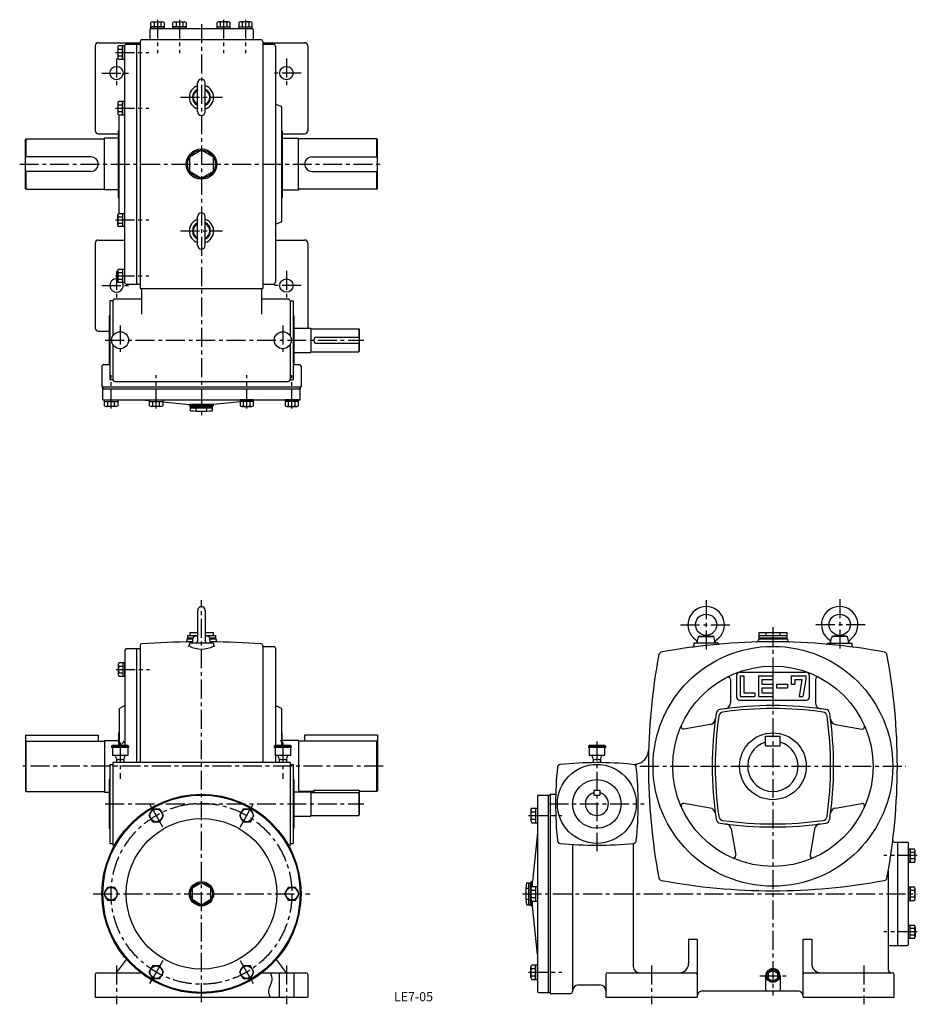
# Model space of a CAD drawing. Extents: x 173 to 2025, y 30 to 7827.
import ezdxf
from ezdxf.enums import TextEntityAlignment as Align

# ---------------------------------------------------------------- set-up
doc = ezdxf.new("R2010")
doc.units = 0
doc.header["$LTSCALE"] = 5
doc.header["$MEASUREMENT"] = 0
doc.linetypes.add('CENTER', pattern=[2, 1.25, -0.25, 0.25, -0.25])
for name, color, linetype in [('2', 4, 'CONTINUOUS'), ('3', 2, 'CONTINUOUS'), ('4', 3, 'CONTINUOUS'), ('L-CENTER', 1, 'CENTER')]:
    doc.layers.add(name, color=color, linetype=linetype)
doc.styles.add('KANJI', font='TXT', dxfattribs={"bigfont": 'BIGFONT'})

msp = doc.modelspace()

# ---------------------------------------------------------------- linework, layer by layer
at = {"layer": '2'}
for p, q in [((1413.4, 86.3), (1405.7, 81.9)), ((1405.7, 81.9), (1405.7, 73.1)), ((1413.4, 86.3), (1421.1, 81.9)), ((1421.1, 81.9), (1421.1, 73.1)), ((1405.7, 73.1), (1413.4, 68.6)), ((1421.1, 73.1), (1413.4, 68.6))]:
    msp.add_line(p, q, dxfattribs=at)
msp.add_circle((1413.4, 77.5), 10, dxfattribs=at)
msp.add_open_spline([(585.5, 82.5), (586.8, 78.4), (590.3, 68.4), (580, 55.4), (583.4, 46), (584.9, 42.5)], degree=3, knots=[5.189765, 5.189765, 5.189765, 5.189765, 17.605605, 35.762363, 46.725347, 46.725347, 46.725347, 46.725347], dxfattribs=at)
for points in [[(343.7, 464.8), (338, 456.5), (346.1, 462.5)], [(601.3, 465.5), (606, 456.5), (604.5, 466.5)]]:
    msp.add_solid(points, dxfattribs=at)
at = {"layer": '4'}
for p, q in [((388.5, 1637.5), (388.5, 1647.3)), ((410.5, 1640.5), (388.5, 1640.5)), ((391.3, 1648.5), (407.7, 1648.5)), ((394, 1647.3), (394, 1640.5)), ((405, 1647.3), (405, 1640.5)), ((410.5, 1647.3), (410.5, 1637.5)), ((424.8, 1637.5), (424.8, 1647.3)), ((446.7, 1640.5), (424.8, 1640.5)), ((427.5, 1648.5), (444, 1648.5)), ((430.3, 1647.3), (430.3, 1640.5)), ((441.2, 1647.3), (441.2, 1640.5)), ((446.7, 1647.3), (446.7, 1637.5)), ((497.3, 1647.3), (497.3, 1637.5)), ((497.3, 1640.5), (519.2, 1640.5)), ((516.5, 1648.5), (500, 1648.5)), ((502.8, 1647.3), (502.8, 1640.5)), ((513.7, 1647.3), (513.7, 1640.5)), ((519.2, 1637.5), (519.2, 1647.3)), ((533.5, 1647.3), (533.5, 1637.5)), ((533.5, 1640.5), (555.5, 1640.5)), ((552.7, 1648.5), (536.3, 1648.5)), ((539, 1647.3), (539, 1640.5)), ((550, 1647.3), (550, 1640.5)), ((555.5, 1637.5), (555.5, 1647.3)), ((387, 1635.5), (387, 1619.2)), ((410.5, 1637.5), (388.5, 1637.5)), ((389, 1637.5), (555, 1637.5)), ((446.7, 1637.5), (424.8, 1637.5)), ((497.3, 1637.5), (519.2, 1637.5)), ((533.5, 1637.5), (555.5, 1637.5)), ((557, 1635.5), (557, 1619.2)), ((297, 1609.2), (297, 1469.2)), ((302, 1614.2), (371, 1614.2)), ((334, 1606.4), (334, 1589.9)), ((345, 1609.1), (335.1, 1609.1)), ((342, 1587.2), (342, 1609.1)), ((345, 1587.2), (345, 1609.1)), ((345, 1608.7), (345, 1219.7)), ((348, 1611.7), (364.7, 1611.7)), ((364.7, 1611.7), (364.7, 1216.7)), ((365, 1611.7), (365, 1216.7)), ((365, 1611.7), (371, 1611.7)), ((371, 1616.2), (371, 1209.2)), ((374, 1619.2), (570, 1619.2)), ((387, 1619.5), (557, 1619.5)), ((573, 1616.2), (573, 1209.2)), ((573, 1614.2), (642, 1614.2)), ((573, 1611.7), (591, 1611.7)), ((594, 1608.7), (594, 1219.7)), ((647, 1609.2), (647, 1469.2)), ((335.1, 1603.6), (342, 1603.6)), ((335.1, 1592.7), (342, 1592.7)), ((335.1, 1587.2), (345, 1587.2)), ((465.7, 1500.4), (465.7, 1547.9)), ((478.2, 1500.4), (478.2, 1547.9)), ((334, 1514.4), (334, 1497.9)), ((345, 1517.1), (335.1, 1517.1)), ((335.1, 1511.6), (342, 1511.6)), ((342, 1495.2), (342, 1517.1)), ((345, 1495.2), (345, 1517.1)), ((594, 1513), (603.3, 1509.4)), ((604, 1508.5), (604, 1319.8)), ((335.1, 1500.7), (342, 1500.7)), ((335.1, 1495.2), (345, 1495.2)), ((336, 1495.2), (336, 1333.1)), ((302, 1464.2), (335, 1464.2)), ((335, 1469.2), (335, 1359.2)), ((335, 1469.2), (336, 1469.2)), ((605, 1469.2), (604, 1469.2)), ((605, 1469.2), (605, 1359.2)), ((605, 1464.2), (642, 1464.2)), ((182, 1454.7), (183, 1455.7)), ((182, 1373.7), (182, 1454.7)), ((183, 1455.7), (311, 1455.7)), ((183, 1426.2), (183, 1455.7)), ((312, 1371.7), (312, 1456.7)), ((335, 1456.7), (312, 1456.7)), ((605, 1456.7), (632, 1456.7)), ((632, 1371.7), (632, 1456.7)), ((761, 1455.7), (633, 1455.7)), ((761, 1426.2), (761, 1455.7)), ((762, 1454.7), (761, 1455.7)), ((762, 1373.7), (762, 1454.7)), ((290, 1426.2), (182, 1426.2)), ((654, 1426.2), (762, 1426.2)), ((290, 1402.2), (182, 1402.2)), ((183, 1372.7), (183, 1402.2)), ((654, 1402.2), (762, 1402.2)), ((761, 1372.7), (761, 1402.2)), ((183, 1372.7), (182, 1373.7)), ((183, 1372.7), (311, 1372.7)), ((335, 1371.7), (312, 1371.7)), ((605, 1371.7), (632, 1371.7)), ((761, 1372.7), (633, 1372.7)), ((761, 1372.7), (762, 1373.7)), ((335, 1359.2), (336, 1359.2)), ((605, 1359.2), (604, 1359.2)), ((334, 1313.9), (334, 1330.4)), ((335.1, 1333.1), (345, 1333.1)), ((342, 1333.1), (342, 1311.2)), ((345, 1333.1), (345, 1311.2)), ((335.1, 1327.6), (342, 1327.6)), ((335.1, 1316.7), (342, 1316.7)), ((465.7, 1280.4), (465.7, 1327.9)), ((478.2, 1280.4), (478.2, 1327.9)), ((594, 1315.3), (603.3, 1318.9)), ((345, 1311.2), (335.1, 1311.2)), ((297, 1284.2), (297, 1144.2)), ((302, 1289.2), (345, 1289.2)), ((594, 1289.2), (642, 1289.2)), ((647, 1284.2), (647, 1144.2)), ((334, 1221.9), (334, 1238.4)), ((335.1, 1241.1), (345, 1241.1)), ((335.1, 1235.6), (342, 1235.6)), ((342, 1241.1), (342, 1219.2)), ((345, 1241.1), (345, 1219.2)), ((335.1, 1224.7), (342, 1224.7)), ((345, 1219.2), (335.1, 1219.2)), ((348, 1216.7), (364.7, 1216.7)), ((365, 1216.7), (371, 1216.7)), ((573, 1216.7), (591, 1216.7)), ((371, 1209.2), (573, 1209.2)), ((373, 1209.2), (373, 1167.3)), ((571, 1209.2), (571, 1167.3)), ((321, 1189.2), (321, 1059.2)), ((326, 1189.2), (321, 1189.2)), ((326, 1189.2), (326, 1131.4)), ((329, 1192.2), (373, 1192.2)), ((571, 1192.2), (615, 1192.2)), ((618, 1189.2), (618, 1131.4)), ((618, 1189.2), (623, 1189.2)), ((623, 1189.2), (623, 1059.2)), ((320, 1164.2), (320, 1084.2)), ((320, 1164.2), (321, 1164.2)), ((623, 1164.2), (624, 1164.2)), ((624, 1164.2), (624, 1084.2)), ((302, 1139.2), (320, 1139.2)), ((624, 1144.2), (652, 1144.2)), ((652, 1144.2), (652, 1104.2)), ((653, 1143.2), (731, 1143.2)), ((731, 1143.2), (731, 1129.2)), ((731, 1143.2), (732, 1142.2)), ((732, 1142.2), (732, 1106.2)), ((657, 1124.2), (657, 1124.2)), ((662, 1129.2), (732, 1129.2)), ((662, 1119.2), (732, 1119.2)), ((731, 1119.2), (731, 1105.2)), ((326, 1116.9), (326, 1059.2)), ((618, 1116.9), (618, 1059.2)), ((624, 1104.2), (652, 1104.2)), ((653, 1105.2), (731, 1105.2)), ((732, 1106.2), (731, 1105.2)), ((308, 1081.2), (308, 1047.2)), ((311, 1084.2), (321, 1084.2)), ((320, 1084.2), (321, 1084.2)), ((623, 1084.2), (624, 1084.2)), ((623, 1084.2), (633, 1084.2)), ((636, 1081.2), (636, 1047.2)), ((326, 1059.2), (321, 1059.2)), ((329, 1056.2), (615, 1056.2)), ((618, 1059.2), (623, 1059.2)), ((308, 1047.2), (636, 1047.2)), ((309.5, 1026.2), (309.5, 1047.2)), ((309.5, 1047.2), (309.5, 1044.2)), ((309.5, 1044.2), (634.5, 1044.2)), ((309.5, 1044.2), (634.5, 1044.2)), ((309.5, 1043.9), (634.5, 1043.9)), ((634.5, 1026.2), (634.5, 1047.2)), ((634.5, 1047.2), (634.5, 1044.2)), ((309.5, 1026.2), (634.5, 1026.2)), ((312, 1026.2), (334, 1026.2)), ((312, 1016.3), (312, 1026.2)), ((312, 1023.2), (334, 1023.2)), ((317.5, 1016.3), (317.5, 1023.2)), ((328.5, 1016.3), (328.5, 1023.2)), ((334, 1026.2), (334, 1016.3)), ((372, 1026.2), (386.5, 1024.7)), ((386.5, 1026.2), (408.5, 1026.2)), ((386.5, 1016.3), (386.5, 1026.2)), ((386.5, 1023.2), (408.5, 1023.2)), ((392, 1016.3), (392, 1023.2)), ((403, 1016.3), (403, 1023.2)), ((408.5, 1026.2), (408.5, 1016.3)), ((408.5, 1022.5), (452, 1018.2)), ((535.5, 1022.5), (492, 1018.2)), ((557.5, 1026.2), (535.5, 1026.2)), ((535.5, 1026.2), (535.5, 1016.3)), ((557.5, 1023.2), (535.5, 1023.2)), ((541, 1016.3), (541, 1023.2)), ((552, 1016.3), (552, 1023.2)), ((572, 1026.2), (557.5, 1024.7)), ((557.5, 1016.3), (557.5, 1026.2)), ((609, 1026.2), (634.5, 1026.2)), ((632, 1026.2), (610, 1026.2)), ((610, 1026.2), (610, 1016.3)), ((632, 1023.2), (610, 1023.2)), ((615.5, 1016.3), (615.5, 1023.2)), ((626.5, 1016.3), (626.5, 1023.2)), ((632, 1016.3), (632, 1026.2)), ((331.2, 1015.2), (314.8, 1015.2)), ((405.7, 1015.2), (389.3, 1015.2)), ((492, 1018.2), (452, 1018.2)), ((452, 1016.2), (452, 1018.2)), ((492, 1016.2), (452, 1016.2)), ((454, 1008), (454, 1016.2)), ((454, 1014.2), (490, 1014.2)), ((490, 1012.2), (454, 1012.2)), ((463, 1007.4), (463, 1012.2)), ((481, 1007.4), (481, 1012.2)), ((490, 1008), (490, 1016.2)), ((492, 1016.2), (492, 1018.2)), ((538.3, 1015.2), (554.7, 1015.2)), ((612.8, 1015.2), (629.2, 1015.2)), ((465.7, 679.2), (465.7, 628.5)), ((478.2, 679.2), (478.2, 628.5)), ((448, 632.5), (448, 629.3)), ((448, 632.5), (458, 632.5)), ((449, 638), (465.7, 638)), ((449, 638), (449, 634)), ((449, 634), (458, 634)), ((451, 634), (451, 632.5)), ((453, 643), (465.7, 643)), ((453, 643), (453, 638)), ((457, 625.5), (458.5, 634.3)), ((461.2, 636.7), (465.7, 637.3)), ((478.2, 643), (491, 643)), ((478.2, 638), (495, 638)), ((478.2, 637.3), (482.8, 636.7)), ((487, 625.5), (485.4, 634.3)), ((485.8, 634), (495, 634)), ((485.8, 632.5), (496, 632.5)), ((491, 643), (491, 638)), ((493, 634), (493, 632.5)), ((495, 638), (495, 634)), ((496, 632.5), (496, 629.3)), ((1288.4, 625.5), (1290, 634.3)), ((1291.7, 636.5), (1315.2, 636.5)), ((1292.6, 636.7), (1303.4, 638)), ((1303.4, 638), (1314.2, 636.7)), ((1318.4, 625.5), (1316.9, 634.3)), ((1389.4, 632.5), (1437.4, 632.5)), ((1389.4, 632.5), (1389.4, 630.1)), ((1390.4, 643), (1436.4, 643)), ((1390.4, 643), (1390.4, 634)), ((1390.4, 638), (1436.4, 638)), ((1390.4, 634), (1436.4, 634)), ((1392.4, 634), (1392.4, 632.5)), ((1401.9, 643), (1401.9, 638)), ((1424.9, 643), (1424.9, 638)), ((1434.4, 634), (1434.4, 632.5)), ((1436.4, 643), (1436.4, 634)), ((1437.4, 632.5), (1437.4, 630.1)), ((1508.4, 625.5), (1510, 634.3)), ((1535.2, 636.5), (1511.7, 636.5)), ((1523.4, 638), (1512.6, 636.7)), ((1534.2, 636.7), (1523.4, 638)), ((1538.4, 625.5), (1536.9, 634.3)), ((349, 616.5), (371, 616.5)), ((365, 616.5), (365, 428.5)), ((371, 621.3), (371, 428.5)), ((492, 625.5), (452, 625.5)), ((452, 625.5), (452, 622.5)), ((492, 625.5), (492, 622.5)), ((573, 621.3), (573, 428.5)), ((573, 620), (591, 620)), ((594, 617), (594, 456.5)), ((1323.4, 625.5), (1283.4, 625.5)), ((1283.4, 625.5), (1283.4, 621.6)), ((1323.4, 625.5), (1323.4, 625.1)), ((1503.4, 625.5), (1543.4, 625.5)), ((1503.4, 625.5), (1503.4, 625.1)), ((1543.4, 625.5), (1543.4, 621.6)), ((346, 613.5), (346, 456.5)), ((335, 590.1), (335, 573.6)), ((346, 592.8), (336.1, 592.8)), ((336.1, 587.3), (343, 587.3)), ((343, 570.9), (343, 592.8)), ((346, 570.9), (346, 592.8)), ((336.1, 576.3), (343, 576.3)), ((336.1, 570.9), (346, 570.9)), ((1353.4, 572.5), (1353.4, 536.5)), ((1358.4, 577.5), (1468.4, 577.5)), ((1359.4, 571.5), (1359.4, 537.5)), ((1359.4, 571.5), (1365.4, 571.5)), ((1365.4, 571.5), (1365.4, 543.5)), ((1389.4, 571.5), (1413.4, 571.5)), ((1389.4, 571.5), (1389.4, 537.5)), ((1413.4, 571.5), (1413.4, 565.5)), ((1443.4, 571.5), (1467.4, 571.5)), ((1443.4, 571.5), (1443.4, 557.5)), ((1467.4, 571.5), (1467.4, 565.5)), ((1473.4, 572.5), (1473.4, 536.5)), ((1343.4, 565.5), (1343.4, 527.2)), ((1395.4, 565.5), (1413.4, 565.5)), ((1395.4, 565.5), (1395.4, 557.5)), ((1395.4, 557.5), (1413.4, 557.5)), ((1395.4, 551.5), (1413.4, 551.5)), ((1395.4, 551.5), (1395.4, 543.5)), ((1413.4, 557.5), (1413.4, 551.5)), ((1419.4, 557.5), (1437.4, 557.5)), ((1419.4, 557.5), (1419.4, 551.5)), ((1419.4, 551.5), (1437.4, 551.5)), ((1437.4, 557.5), (1437.4, 551.5)), ((1443.4, 557.5), (1449.4, 557.5)), ((1449.4, 565.5), (1449.4, 557.5)), ((1449.4, 565.5), (1461.3, 565.5)), ((1461.3, 565.5), (1456.8, 537.5)), ((1467.4, 565.5), (1462.8, 537.5)), ((1483.4, 565.5), (1483.4, 527.2)), ((1359.4, 537.5), (1383.4, 537.5)), ((1365.4, 543.5), (1383.4, 543.5)), ((1383.4, 543.5), (1383.4, 537.5)), ((1389.4, 537.5), (1413.4, 537.5)), ((1395.4, 543.5), (1413.4, 543.5)), ((1413.4, 543.5), (1413.4, 537.5)), ((1456.8, 537.5), (1462.8, 537.5)), ((346, 522.5), (337, 517.5)), ((604, 517.5), (594, 522.5)), ((1358.4, 531.5), (1468.4, 531.5)), ((337, 456.5), (337, 517.5)), ((604, 517.5), (604, 456.5)), ((1310.2, 491.2), (1266.9, 483.7)), ((1516.6, 491.2), (1559.9, 483.7)), ((182, 474), (302, 474)), ((182, 474), (182, 382)), ((302, 474), (302, 464)), ((336, 477.5), (337, 477.5)), ((336, 456.5), (336, 477.5)), ((605, 477.5), (604, 477.5)), ((605, 456.5), (605, 477.5)), ((762, 474), (642, 474)), ((642, 474), (642, 464)), ((762, 474), (762, 382)), ((1401.4, 456), (1401.4, 472)), ((1401.4, 472), (1425.4, 472)), ((1425.4, 456), (1425.4, 472)), ((182, 463), (183, 464)), ((183, 464), (312, 464)), ((183, 381), (183, 464)), ((312, 465), (312, 380)), ((312, 465), (336, 465)), ((325.5, 456.5), (324, 455.5)), ((352, 455.5), (324, 455.5)), ((324, 455.5), (324, 453.5)), ((350.5, 456.5), (325.5, 456.5)), ((352, 455.5), (350.5, 456.5)), ((352, 455.5), (352, 453.5)), ((593.5, 456.5), (592, 455.5)), ((620, 455.5), (592, 455.5)), ((592, 455.5), (592, 453.5)), ((618.5, 456.5), (593.5, 456.5)), ((632, 465), (605, 465)), ((620, 455.5), (618.5, 456.5)), ((620, 455.5), (620, 453.5)), ((632, 465), (632, 380.5)), ((761, 464), (632, 464)), ((761, 381), (761, 464)), ((762, 463), (761, 464)), ((1110.9, 456.5), (1109.4, 455.5)), ((1137.4, 455.5), (1109.4, 455.5)), ((1109.4, 455.5), (1109.4, 453.5)), ((1135.9, 456.5), (1110.9, 456.5)), ((1137.4, 455.5), (1135.9, 456.5)), ((1137.4, 455.5), (1137.4, 453.5)), ((1401.4, 456), (1425.4, 456)), ((352, 453.5), (324, 453.5)), ((325.5, 453.5), (325.5, 440.5)), ((349.5, 440.5), (325.5, 440.5)), ((350.5, 440.5), (325.5, 440.5)), ((350.5, 453.5), (350.5, 440.5)), ((620, 453.5), (592, 453.5)), ((593.5, 453.5), (593.5, 440.5)), ((618.5, 440.5), (593.5, 440.5)), ((617.5, 440.5), (593.5, 440.5)), ((594, 440.5), (594, 428.5)), ((618.5, 453.5), (618.5, 440.5)), ((1137.4, 453.5), (1109.4, 453.5)), ((1110.9, 453.5), (1110.9, 440.5)), ((1134.9, 440.5), (1110.9, 440.5)), ((1135.9, 440.5), (1110.9, 440.5)), ((1135.9, 453.5), (1135.9, 440.5)), ((321, 425.5), (321, 295.5)), ((321, 425.5), (326, 425.5)), ((618, 428.5), (326, 428.5)), ((326, 428.5), (326, 292.5)), ((332, 435), (332, 428.5)), ((344, 435.4), (344, 428.5)), ((600, 435), (600, 428.5)), ((612, 435.4), (612, 428.5)), ((618, 428.5), (618, 292.5)), ((618, 425.5), (623, 425.5)), ((623, 425.5), (623, 295.5)), ((1117.4, 435), (1117.4, 428.5)), ((1129.4, 435.4), (1129.4, 428.5)), ((320, 400.5), (320, 320.5)), ((320, 400.5), (321, 400.5)), ((623, 400.5), (624, 400.5)), ((624, 400.5), (624, 320.5)), ((183, 381), (182, 382)), ((183, 381), (312, 381)), ((312, 380), (320, 380)), ((624, 380.5), (652, 380.5)), ((657, 381), (632, 381)), ((652, 380.5), (652, 340.5)), ((652, 379.5), (731, 379.5)), ((657, 383), (732, 383)), ((657, 383), (657, 379.5)), ((731, 379.5), (731, 341.5)), ((731, 379.5), (732, 378.5)), ((732, 383), (732, 342.5)), ((761, 381), (732, 381)), ((761, 381), (762, 382)), ((1025.4, 373), (1025.4, 52)), ((1027.4, 375), (1046.4, 375)), ((1043.4, 375), (1043.4, 50)), ((1046.4, 376.5), (1046.4, 48.5)), ((1046.4, 376.5), (1055.5, 376.5)), ((1118.4, 383), (1128.4, 383)), ((1118.4, 383), (1118.4, 375)), ((1118.4, 375), (1128.4, 375)), ((1128.4, 383), (1128.4, 375)), ((1310.2, 353.7), (1266.9, 361.2)), ((1516.6, 353.7), (1559.9, 361.2)), ((391.5, 351.9), (385.5, 341.5)), ((385.5, 341.5), (391.5, 331.1)), ((403.5, 351.9), (391.5, 351.9)), ((409.5, 341.5), (403.5, 351.9)), ((403.5, 331.1), (409.5, 341.5)), ((540.5, 351.9), (534.5, 341.5)), ((534.5, 341.5), (540.5, 331.1)), ((552.5, 351.9), (540.5, 351.9)), ((558.5, 341.5), (552.5, 351.9)), ((552.5, 331.1), (558.5, 341.5)), ((652, 341.5), (731, 341.5)), ((732, 342.5), (731, 341.5)), ((1014.4, 350.5), (1016.1, 353.5)), ((1014.4, 350.5), (1014.4, 332.5)), ((1015.4, 347.5), (1022.4, 347.5)), ((1016.1, 353.5), (1025.4, 353.5)), ((1022.4, 353.5), (1022.4, 329.5)), ((1025.4, 353.5), (1025.4, 329.5)), ((391.5, 331.1), (403.5, 331.1)), ((540.5, 331.1), (552.5, 331.1)), ((624, 340.5), (652, 340.5)), ((1014.4, 332.5), (1016.1, 329.5)), ((1015.4, 335.5), (1022.4, 335.5)), ((1016.1, 329.5), (1025.4, 329.5)), ((320, 320.5), (321, 320.5)), ((623, 320.5), (624, 320.5)), ((1025.4, 312.5), (1017.4, 232.5)), ((1344.7, 319.3), (1352.2, 275.9)), ((1482.1, 319.3), (1474.6, 275.9)), ((321, 295.5), (326, 295.5)), ((326, 292.5), (328.8, 292.5)), ((615.2, 292.5), (618, 292.5)), ((618, 295.5), (623, 295.5)), ((1083.4, 293.8), (1083.4, 51.5)), ((1183.4, 293.1), (1183.4, 92.5)), ((1614, 297.5), (1634.7, 297.5)), ((1618.4, 297.5), (1618.4, 127.5)), ((1618.7, 297.5), (1618.7, 127.5)), ((1636.7, 129.5), (1636.7, 295.5)), ((1646.6, 286.2), (1636.7, 286.2)), ((1636.7, 286.2), (1636.7, 264.3)), ((1639.7, 286.2), (1639.7, 264.3)), ((1646.6, 280.7), (1639.7, 280.7)), ((1647.7, 267), (1647.7, 283.5)), ((1636.7, 264.3), (1646.6, 264.3)), ((1646.6, 269.8), (1639.7, 269.8)), ((1603.4, 249.9), (1603.4, 87.5)), ((472, 230.5), (456.4, 221.5)), ((487.6, 221.5), (472, 230.5)), ((1007.2, 230.5), (1015.4, 230.5)), ((1011.4, 194.5), (1011.4, 230.5)), ((1013.4, 230.5), (1013.4, 194.5)), ((1015.4, 232.5), (1017.4, 232.5)), ((1015.4, 223.2), (1015.4, 232.5)), ((1017.4, 224.5), (1017.4, 232.5)), ((317, 222.9), (311, 212.5)), ((311, 212.5), (317, 202.1)), ((329, 222.9), (317, 222.9)), ((335, 212.5), (329, 222.9)), ((329, 202.1), (335, 212.5)), ((456.4, 221.5), (456.4, 203.5)), ((487.6, 203.5), (487.6, 221.5)), ((615, 222.9), (609, 212.5)), ((609, 212.5), (615, 202.1)), ((627, 222.9), (615, 222.9)), ((633, 212.5), (627, 222.9)), ((627, 202.1), (633, 212.5)), ((1006.6, 221.5), (1011.4, 221.5)), ((1014.4, 221.5), (1016.1, 224.5)), ((1014.4, 221.5), (1014.4, 203.5)), ((1015.4, 218.5), (1022.4, 218.5)), ((1016.1, 224.5), (1025.4, 224.5)), ((1022.4, 224.5), (1022.4, 200.5)), ((1025.4, 224.5), (1025.4, 200.5)), ((1636.7, 223.4), (1636.7, 201.5)), ((1646.6, 223.4), (1636.7, 223.4)), ((1639.7, 223.4), (1639.7, 201.5)), ((1646.6, 218), (1639.7, 218)), ((1647.7, 204.2), (1647.7, 220.7)), ((317, 202.1), (329, 202.1)), ((456.4, 203.5), (472, 194.5)), ((472, 194.5), (487.6, 203.5)), ((615, 202.1), (627, 202.1)), ((1006.6, 203.5), (1011.4, 203.5)), ((1014.4, 203.5), (1016.1, 200.5)), ((1015.4, 206.5), (1022.4, 206.5)), ((1015.4, 192.5), (1015.4, 201.7)), ((1016.1, 200.5), (1025.4, 200.5)), ((1017.4, 192.5), (1017.4, 200.5)), ((1636.7, 201.5), (1646.6, 201.5)), ((1646.6, 207), (1639.7, 207)), ((1007.2, 194.5), (1015.4, 194.5)), ((1015.4, 192.5), (1017.4, 192.5)), ((1025.4, 112.5), (1017.4, 192.5)), ((1636.7, 160.7), (1646.6, 160.7)), ((1636.7, 138.7), (1636.7, 160.7)), ((1639.7, 138.7), (1639.7, 160.7)), ((1646.6, 155.2), (1639.7, 155.2)), ((1647.7, 157.9), (1647.7, 141.5)), ((1274.4, 137.5), (1274.4, 97.5)), ((1274.4, 137.5), (1288.4, 137.5)), ((1288.4, 137.5), (1288.4, 42.5)), ((1463.4, 137.5), (1477.4, 137.5)), ((1463.4, 42.5), (1463.4, 137.5)), ((1477.4, 137.5), (1477.4, 97.5)), ((1646.6, 138.7), (1636.7, 138.7)), ((1646.6, 144.2), (1639.7, 144.2)), ((1606.4, 127.5), (1634.7, 127.5)), ((332, 82.5), (348.5, 104.5)), ((612, 82.5), (595.5, 104.5)), ((300, 82.5), (372, 82.5)), ((391.5, 93.8), (385.5, 83.4)), ((385.5, 83.4), (391.5, 73)), ((403.5, 93.8), (391.5, 93.8)), ((409.5, 83.4), (403.5, 93.8)), ((403.5, 73), (409.5, 83.4)), ((540.5, 93.8), (534.5, 83.4)), ((534.5, 83.4), (540.5, 73)), ((552.5, 93.8), (540.5, 93.8)), ((558.5, 83.4), (552.5, 93.8)), ((552.5, 73), (558.5, 83.4)), ((572, 82.5), (644, 82.5)), ((1014.4, 92.4), (1016.1, 95.4)), ((1014.4, 74.4), (1014.4, 92.4)), ((1015.4, 89.4), (1022.4, 89.4)), ((1016.1, 95.4), (1025.4, 95.4)), ((1022.4, 71.4), (1022.4, 95.4)), ((1025.4, 71.4), (1025.4, 95.4)), ((1141.4, 82.5), (1285.4, 82.5)), ((1466.4, 82.5), (1610.4, 82.5)), ((297, 79.5), (297, 42.5)), ((391.5, 73), (403.5, 73)), ((540.5, 73), (552.5, 73)), ((647, 79.5), (647, 42.5)), ((1014.4, 74.4), (1016.1, 71.4)), ((1015.4, 77.4), (1022.4, 77.4)), ((1016.1, 71.4), (1025.4, 71.4)), ((1138.4, 79.5), (1138.4, 42.5)), ((1401.4, 77.5), (1401.4, 52.5)), ((1425.4, 77.5), (1425.4, 52.5)), ((1613.4, 42.5), (1613.4, 79.5)), ((1027.4, 50), (1046.4, 50)), ((1093.4, 62.5), (1128.4, 62.5)), ((1297.4, 52.5), (1454.4, 52.5)), ((297, 42.5), (647, 42.5)), ((1046.4, 48.5), (1080.4, 48.5)), ((1138.4, 42.5), (1288.4, 42.5)), ((1463.4, 42.5), (1613.4, 42.5))]:
    msp.add_line(p, q, dxfattribs=at)
at = {"layer": '4', "ltscale": 5}
for p, q in [((600, 82.5), (600, 42.5)), ((624, 82.5), (624, 42.5))]:
    msp.add_line(p, q, dxfattribs=at)
at = {"layer": '4'}
msp.add_lwpolyline([(472, 1437.2), (452.1, 1425.7), (452.1, 1402.7), (472, 1391.2), (491.9, 1402.7), (491.9, 1425.7)], close=True, dxfattribs=at)
for centre, radius in [((332, 1564.2), 11), ((612, 1564.2), 11), ((472, 1414.2), 25), ((472, 1414.2), 23), ((612, 1214.2), 11), ((338, 1124.2), 14), ((606, 1124.2), 14), ((1303.4, 655.5), 17.5), ((1523.4, 655.5), 17.5), ((1413.4, 422.5), 197.5), ((1413.4, 422.5), 165), ((1413.4, 422.5), 55), ((1123.4, 360.5), 65), ((1123.4, 360.5), 40), ((472, 212.5), 164), ((472, 212.5), 162.5), ((397.5, 341.5), 10.4), ((546.5, 341.5), 10.4), ((472, 212.5), 124), ((472, 212.5), 20), ((472, 212.5), 18), ((323, 212.5), 10.4), ((621, 212.5), 10.4), ((397.5, 83.4), 10.4), ((546.5, 83.4), 10.4), ((1413.4, 77.5), 11)]:
    msp.add_circle(centre, radius, dxfattribs=at)
for centre, radius, start, end in [((391.3, 1644.6), 3.88, 44.9559, 135.0441), ((399.5, 1634.7), 13.8, 66.5734, 113.4266), ((407.7, 1644.6), 3.88, 44.9559, 135.0441), ((427.5, 1644.6), 3.88, 44.9559, 135.0441), ((435.7, 1634.7), 13.8, 66.5734, 113.4266), ((444, 1644.6), 3.88, 44.9559, 135.0441), ((500, 1644.6), 3.88, 44.9559, 135.0441), ((508.2, 1634.7), 13.8, 66.5734, 113.4266), ((516.5, 1644.6), 3.88, 44.9559, 135.0441), ((536.3, 1644.6), 3.88, 44.9559, 135.0441), ((544.5, 1634.7), 13.8, 66.5734, 113.4266), ((552.7, 1644.6), 3.88, 44.9559, 135.0441), ((389, 1635.5), 2, 90, 180), ((555, 1635.5), 2, 0, 90), ((302, 1609.2), 5, 90, 180), ((337.9, 1606.4), 3.88, 134.9559, 225.0441), ((348, 1608.7), 3, 90, 180), ((374, 1616.2), 3, 90, 180), ((570, 1616.2), 3, 0, 90), ((591, 1608.7), 3, 0, 90), ((642, 1609.2), 5, 0, 90), ((347.8, 1598.2), 13.8, 156.5734, 203.4266), ((337.9, 1589.9), 3.88, 134.9559, 225.0441), ((472, 1524.2), 20, 108.21, 251.79), ((472, 1547.9), 6.25, 0, 180), ((472, 1524.2), 20, 288.21, 71.79), ((472, 1524.2), 15, 114.6243, 245.3757), ((472, 1524.2), 13.5, 117.5785, 242.4215), ((472, 1524.2), 15, 294.6243, 65.3757), ((472, 1524.2), 13.5, 297.5785, 62.4215), ((337.9, 1514.4), 3.88, 134.9559, 225.0441), ((347.8, 1506.2), 13.8, 156.5734, 203.4266), ((603, 1508.5), 1, 0, 68.9625), ((337.9, 1497.9), 3.88, 134.9559, 225.0441), ((472, 1500.4), 6.25, 180, 0), ((302, 1469.2), 5, 180, 270), ((642, 1469.2), 5, 270, 0), ((311, 1456.7), 1, 270, 0), ((633, 1456.7), 1, 180, 270), ((290, 1414.2), 12, 270, 90), ((654, 1414.2), 12, 90, 270), ((311, 1371.7), 1, 0, 90), ((633, 1371.7), 1, 90, 180), ((337.9, 1330.4), 3.88, 134.9559, 225.0441), ((472, 1327.9), 6.25, 0, 180), ((347.8, 1322.2), 13.8, 156.5734, 203.4266), ((337.9, 1313.9), 3.88, 134.9559, 225.0441), ((472, 1304.2), 20, 108.21, 251.79), ((472, 1304.2), 15, 114.6243, 245.3757), ((472, 1304.2), 13.5, 117.5785, 242.4215), ((472, 1304.2), 20, 288.21, 71.79), ((472, 1304.2), 15, 294.6243, 65.3757), ((472, 1304.2), 13.5, 297.5785, 62.4215), ((603, 1319.8), 1, 291.0375, 0), ((302, 1284.2), 5, 90, 180), ((642, 1284.2), 5, 0, 90), ((472, 1280.4), 6.25, 180, 0), ((337.9, 1238.4), 3.88, 134.9559, 225.0441), ((347.8, 1230.2), 13.8, 156.5734, 203.4266), ((332, 1214.2), 11, 79.5243, 27.2133), ((337.9, 1221.9), 3.88, 134.9559, 225.0441), ((348, 1219.7), 3, 180, 270), ((591, 1219.7), 3, 270, 0), ((329, 1189.2), 3, 90, 180), ((615, 1189.2), 3, 0, 90), ((302, 1144.2), 5, 180, 270), ((653, 1144.2), 1, 180, 270), ((662, 1124.2), 5, 90, 180), ((662, 1124.2), 5, 180, 270), ((653, 1104.2), 1, 90, 180), ((311, 1081.2), 3, 90, 180), ((633, 1081.2), 3, 0, 90), ((329, 1059.2), 3, 180, 270), ((615, 1059.2), 3, 270, 0), ((314.8, 1019), 3.88, 224.9559, 315.0441), ((323, 1029), 13.8, 246.5734, 293.4266), ((331.2, 1019), 3.88, 224.9559, 315.0441), ((389.3, 1019), 3.88, 224.9559, 315.0441), ((397.5, 1029), 13.8, 246.5734, 293.4266), ((405.7, 1019), 3.88, 224.9559, 315.0441), ((472, 1207.2), 200, 264.8364, 275.1636), ((538.3, 1019), 3.88, 224.9559, 315.0441), ((546.5, 1029), 13.8, 246.5734, 293.4266), ((554.7, 1019), 3.88, 224.9559, 315.0441), ((612.8, 1019), 3.88, 224.9559, 315.0441), ((621, 1029), 13.8, 246.5734, 293.4266), ((629.2, 1019), 3.88, 224.9559, 315.0441), ((472, 679.2), 6.25, 0, 180), ((1303.4, 655.5), 30, 304.5871, 235.4129), ((1523.4, 655.5), 30, 304.5871, 235.4129), ((461.5, 633.8), 3, 96.5518, 170), ((482.5, 633.8), 3, 10, 83.4482), ((1292.9, 633.8), 3, 96.5518, 170), ((1313.9, 633.8), 3, 10, 83.4482), ((1512.9, 633.8), 3, 96.5518, 170), ((1533.9, 633.8), 3, 10, 83.4482), ((349, 613.5), 3, 90, 180), ((374, 621.3), 3, 93.7535, 180), ((472, -872.5), 1500, 90.56, 93.7535), ((446, 629.3), 2, 270.9919, 0), ((450, 622.5), 2, 270, 0), ((472, 658), 42.5, 241.9275, 298.0725), ((464.2, 628.5), 1.5, 270, 0), ((479.7, 628.5), 1.5, 180, 270), ((472, -872.5), 1500, 86.2465, 89.44), ((494, 622.5), 2, 180, 270), ((498, 629.3), 2, 180, 269.0081), ((570, 621.3), 3, 0, 86.2465), ((591, 617), 3, 0, 90), ((1413.4, -372.5), 1000, 79.4005, 100.5995), ((1280.4, 621.6), 3, 277.62, 0), ((1283.5, 626.7), 5, 350, 55.4129), ((1323.3, 626.7), 5, 124.5871, 190), ((1324.9, 625.1), 1.5, 180, 275.0697), ((1386.4, 630.1), 3, 271.5425, 0), ((1440.4, 630.1), 3, 180, 268.4575), ((1501.9, 625.1), 1.5, 264.9303, 0), ((1503.5, 626.7), 5, 350, 55.4129), ((1543.3, 626.7), 5, 124.5871, 190), ((1546.4, 621.6), 3, 180, 262.38), ((2208.4, 422.5), 1000, 169.4005, 190.5995), ((1230.4, 605.5), 5, 100.5995, 169.4005), ((1596.4, 605.5), 5, 10.5995, 79.4005), ((618.4, 422.5), 1000, 349.4005, 10.5995), ((338.9, 590.1), 3.88, 134.9559, 225.0441), ((348.8, 581.8), 13.8, 156.5734, 203.4266), ((338.9, 573.6), 3.88, 134.9559, 225.0441), ((1339.4, 565.5), 4, 0, 117.3631), ((1358.4, 572.5), 5, 90, 180), ((1468.4, 572.5), 5, 0, 90), ((1487.4, 565.5), 4, 62.6369, 180), ((1358.4, 536.5), 5, 180, 270), ((1468.4, 536.5), 5, 270, 0), ((1413.4, -77.5), 600, 81.671, 98.329), ((1333.4, 527.2), 10, 277.5359, 0), ((1493.4, 527.2), 10, 180, 262.4641), ((1913.4, 422.5), 600, 171.671, 188.329), ((1913.4, 422.5), 595, 172.0352, 187.9648), ((1327.6, 508.2), 8, 98.329, 171.671), ((1332.1, 503.8), 8, 97.9648, 172.0352), ((1413.4, -77.5), 595, 82.0352, 97.9648), ((1494.7, 503.8), 8, 7.9648, 82.0352), ((1499.2, 508.2), 8, 8.329, 81.671), ((913.4, 422.5), 595, 352.0352, 7.9648), ((913.4, 422.5), 600, 351.671, 8.329), ((1266.2, 487.7), 4, 156.1178, 279.8153), ((1308.5, 501.1), 10, 279.8153, 352.5977), ((1518.3, 501.1), 10, 187.4023, 260.1847), ((1560.6, 487.7), 4, 260.1847, 23.8822), ((1413.4, 422.5), 41.5, 106.8075, 73.1925), ((326.5, 435), 5.5, 0, 90.9675), ((349.5, 435), 5.5, 90, 180), ((594.5, 435), 5.5, 0, 90.9675), ((617.5, 435), 5.5, 90, 180), ((1111.9, 435), 5.5, 0, 90.9675), ((1134.9, 435), 5.5, 90, 180), ((1183.8, 450.6), 25, 264.4557, 358.4304), ((335, 424.2), 9.25, 71.0745, 108.9255), ((341, 424.2), 9.25, 71.0745, 108.9255), ((603, 424.2), 9.25, 71.0745, 108.9255), ((609, 424.2), 9.25, 71.0745, 108.9255), ((1063.4, 420.4), 5, 95.7847, 174.2153), ((1123.4, -171.5), 600, 84.4557, 95.7847), ((1120.4, 424.2), 9.25, 71.0745, 108.9255), ((1126.4, 424.2), 9.25, 71.0745, 108.9255), ((1183.4, 420.4), 5, 5.7847, 84.2153), ((1655.4, 360.5), 600, 174.2153, 185.7847), ((591.4, 360.5), 600, 354.2153, 5.7847), ((1027.4, 373), 2, 90, 180), ((1123.4, 360.5), 19, 105.2575, 74.7425), ((1266.2, 357.3), 4, 80.1847, 203.8822), ((1560.6, 357.3), 4, 336.1178, 99.8153), ((1019, 350.5), 4.58, 180, 220.878), ((1032.4, 341.5), 18, 160.5288, 199.4712), ((1308.5, 343.9), 10, 7.4023, 80.1847), ((1518.3, 343.9), 10, 99.8153, 172.5977), ((1019, 332.5), 4.58, 139.122, 180), ((1327.6, 336.7), 8, 188.329, 261.671), ((1332.1, 341.1), 8, 187.9648, 262.0352), ((1413.4, 922.5), 600, 261.671, 278.329), ((1413.4, 922.5), 595, 262.0352, 277.9648), ((1334.8, 317.6), 10, 9.8153, 82.5977), ((1492, 317.6), 10, 97.4023, 170.1847), ((1494.7, 341.1), 8, 277.9648, 352.0352), ((1499.2, 336.7), 8, 278.329, 351.671), ((1063.4, 300.5), 5, 185.7847, 264.2153), ((1123.4, 892.5), 600, 264.2153, 275.7847), ((1186.4, 293.1), 3, 112.2556, 180), ((1183.4, 300.5), 5, 292.2556, 354.2153), ((1614, 300.5), 3, 173.0135, 270), ((1634.7, 295.5), 2, 0, 90), ((1348.2, 275.3), 4, 246.1178, 9.8153), ((1478.6, 275.3), 4, 170.1847, 293.8822), ((1643.8, 283.5), 3.88, 314.9559, 45.0441), ((1633.9, 275.3), 13.8, 336.5734, 23.4266), ((1643.8, 267), 3.88, 314.9559, 45.0441), ((1206.4, 212.5), 200, 174.8364, 185.1636), ((1230.4, 239.5), 5, 190.5995, 259.4005), ((1413.4, 1217.5), 1000, 259.4005, 280.5995), ((1596.4, 239.5), 5, 280.5995, 349.4005), ((1019, 221.5), 4.58, 180, 220.878), ((1032.4, 212.5), 18, 160.5288, 199.4712), ((1643.8, 220.7), 3.88, 314.9559, 45.0441), ((1633.9, 212.5), 13.8, 336.5734, 23.4266), ((1019, 203.5), 4.58, 139.122, 180), ((1643.8, 204.2), 3.88, 314.9559, 45.0441), ((1643.8, 157.9), 3.88, 314.9559, 45.0441), ((1633.9, 149.7), 13.8, 336.5734, 23.4266), ((1643.8, 141.5), 3.88, 314.9559, 45.0441), ((1606.4, 124.5), 3, 90, 180), ((1634.7, 129.5), 2, 270, 0), ((1259.4, 97.5), 15, 270, 0), ((1492.4, 97.5), 15, 180, 270), ((300, 79.5), 3, 90, 180), ((644, 79.5), 3, 0, 90), ((1019, 92.4), 4.58, 180, 220.878), ((1032.4, 83.4), 18, 160.5288, 199.4712), ((1141.4, 79.5), 3, 90, 180), ((1193.4, 92.5), 10, 180, 270), ((1285.4, 79.5), 3, 0, 90), ((1413.4, 77.5), 12, 0, 180), ((1466.4, 79.5), 3, 90, 180), ((1608.4, 87.5), 5, 180, 270), ((1610.4, 79.5), 3, 0, 90), ((1019, 74.4), 4.58, 139.122, 180), ((1027.4, 52), 2, 180, 270), ((1080.4, 51.5), 3, 270, 0), ((1093.4, 52.5), 10, 90, 180), ((1128.4, 52.5), 10, 0, 90), ((1297.4, 43.5), 9, 90, 180), ((1454.4, 43.5), 9, 0, 90)]:
    msp.add_arc(centre, radius, start, end, dxfattribs=at)
at = {"layer": 'L-CENTER', "ltscale": 5}
for p, q in [((399.5, 1652.1), (399.5, 1597.2)), ((435.7, 1652.1), (435.7, 1597.2)), ((472, 1644.6), (472, 1001)), ((508.2, 1652.1), (508.2, 1597.2)), ((544.5, 1652.1), (544.5, 1597.2)), ((330.4, 1598.2), (385.3, 1598.2)), ((332, 1588.2), (332, 1540.1)), ((612, 1588.2), (612, 1540.1)), ((307.9, 1564.2), (356.1, 1564.2)), ((636.1, 1564.2), (587.9, 1564.2)), ((437.5, 1524.2), (506.5, 1524.2)), ((330.4, 1506.2), (385.3, 1506.2)), ((172.5, 1414.2), (771.5, 1414.2)), ((330.4, 1322.2), (385.3, 1322.2)), ((437.5, 1304.2), (506.5, 1304.2)), ((332, 1238.2), (332, 1190.1)), ((612, 1238.2), (612, 1190.1)), ((330.4, 1230.2), (385.3, 1230.2)), ((307.9, 1214.2), (356.1, 1214.2)), ((636.1, 1214.2), (587.9, 1214.2)), ((338, 1148.6), (338, 1099.7)), ((606, 1148.6), (606, 1099.7)), ((313.5, 1124.2), (739.7, 1124.2)), ((323, 1011.6), (323, 1066.5)), ((397.5, 1011.6), (397.5, 1066.5)), ((546.5, 1011.6), (546.5, 1066.5)), ((621, 1011.6), (621, 1066.5)), ((1523.4, 697.5), (1523.4, 613.4)), ((472, 34), (472, 696.1)), ((1303.4, 696.1), (1303.4, 613.4)), ((1261.3, 655.5), (1345.5, 655.5)), ((1413.4, 651.5), (1413.4, 45)), ((1565.5, 655.5), (1481.3, 655.5)), ((331.4, 581.8), (386.3, 581.8)), ((338, 461.4), (338, 401.7)), ((606, 461.4), (606, 401.7)), ((1123.4, 463.1), (1123.4, 282.5)), ((771.5, 422.5), (172.5, 422.5)), ((1194.3, 422.5), (1632.5, 422.5)), ((313.5, 360.5), (739.7, 360.5)), ((408.5, 322.4), (386.5, 360.6)), ((535.5, 322.4), (557.5, 360.6)), ((1045.4, 360.5), (1201.4, 360.5)), ((1010.8, 341.5), (1065.7, 341.5)), ((1651.3, 275.3), (1596.4, 275.3)), ((293.5, 212.5), (650.5, 212.5)), ((1000.7, 212.5), (1651.3, 212.5)), ((1651.3, 149.7), (1596.4, 149.7)), ((408.5, 102.5), (386.5, 64.4)), ((535.5, 102.5), (557.5, 64.4)), ((332, 94.5), (332, 30.5)), ((612, 94.5), (612, 30.5)), ((1010.8, 83.4), (1065.7, 83.4)), ((1213.4, 94.5), (1213.4, 30.5)), ((1563.4, 94.5), (1563.4, 30.5)), ((1391.7, 77.5), (1435.1, 77.5))]:
    msp.add_line(p, q, dxfattribs=at)
msp.add_circle((472, 212.5), 149, dxfattribs=at)

# ---------------------------------------------------------------- texts
at = {"layer": '3', "style": 'KANJI'}
msp.add_text('LE7-05', height=15, dxfattribs=at).set_placement((821.3, 35.5), align=Align.CENTER)

doc.saveas('drawing.dxf')
